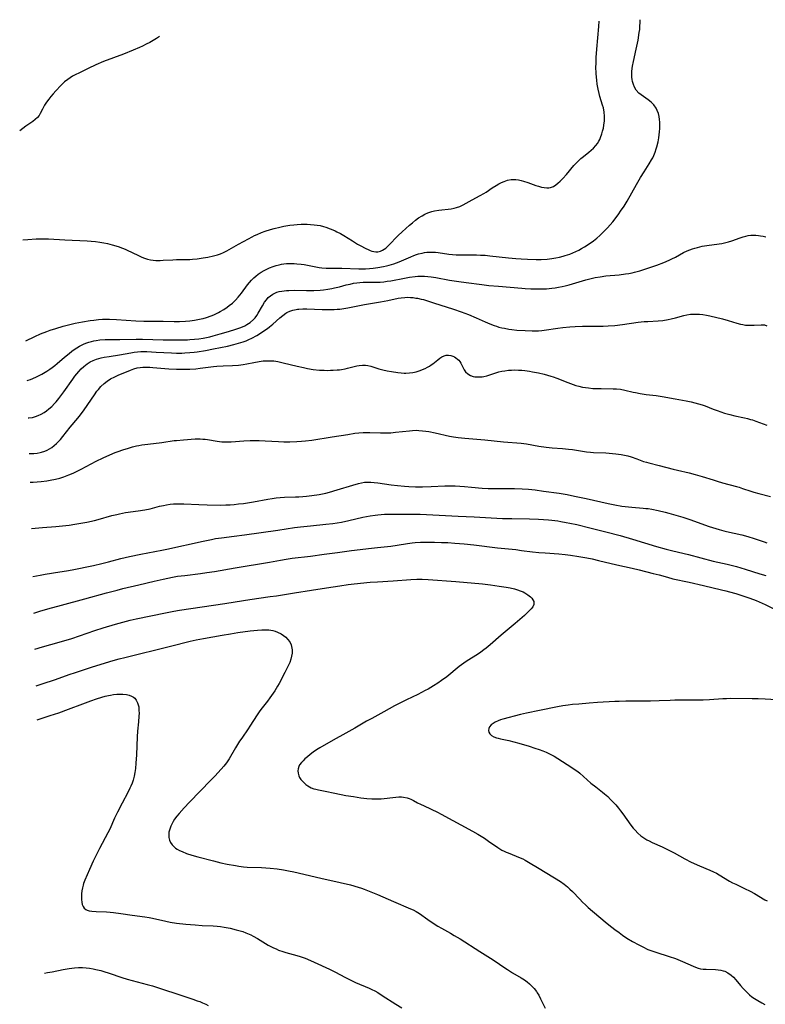
# Model space of a CAD drawing. Units: inches. Extents: x 2059903 to 2065330, y 216905 to 222132.
# Drawn here: x 2059903 to 2060070, y 221867 to 222088 of the extents above; entities that cross this region are included whole.
import ezdxf

# ---------------------------------------------------------------- set-up
doc = ezdxf.new("R2010")
doc.units = ezdxf.units.IN
doc.header["$MEASUREMENT"] = 0
doc.layers.add('c_24_T13S_R18E', color=188, linetype='Continuous')

msp = doc.modelspace()

# ---------------------------------------------------------------- linework, layer by layer
at = {"layer": 'c_24_T13S_R18E'}
for points, elevation in [([(2059904.06, 222038.45), (2059905.14, 222038.54), (2059907.06, 222038.66), (2059908.41, 222038.7), (2059909.79, 222038.66), (2059913.43, 222038.46), (2059918.4, 222038.22), (2059919.36, 222038.16), (2059920.3, 222038.07), (2059921.29, 222037.94), (2059922.13, 222037.79), (2059922.97, 222037.62), (2059924.02, 222037.36), (2059925.34, 222036.96), (2059926.31, 222036.63), (2059926.93, 222036.38), (2059927.55, 222036.11), (2059928.38, 222035.72), (2059930.05, 222034.89), (2059930.66, 222034.62), (2059931.27, 222034.37), (2059931.91, 222034.16), (2059932.57, 222034.01), (2059933.18, 222033.92), (2059933.8, 222033.87), (2059934.77, 222033.86), (2059935.42, 222033.89), (2059937.63, 222034.03), (2059938.42, 222034.07), (2059940.9, 222034.08), (2059941.42, 222034.1), (2059941.97, 222034.14), (2059943.03, 222034.25), (2059944.38, 222034.45), (2059945.45, 222034.63), (2059946.71, 222034.89), (2059947.6, 222035.13), (2059948.27, 222035.36), (2059948.92, 222035.63), (2059949.68, 222035.99), (2059950.23, 222036.29), (2059952.28, 222037.48), (2059954.5, 222038.7), (2059955.34, 222039.15), (2059955.9, 222039.42), (2059956.47, 222039.68), (2059957.42, 222040.08), (2059958.22, 222040.39), (2059959.47, 222040.8), (2059960.3, 222041.03), (2059961.52, 222041.33), (2059962.44, 222041.52), (2059963.78, 222041.74), (2059964.69, 222041.84), (2059965.43, 222041.91), (2059966.29, 222041.95), (2059967.64, 222041.95), (2059968.4, 222041.92), (2059969.23, 222041.85), (2059969.89, 222041.77), (2059970.55, 222041.65), (2059971.3, 222041.48), (2059971.84, 222041.32), (2059972.83, 222040.96), (2059973.38, 222040.73), (2059973.93, 222040.48), (2059974.32, 222040.28), (2059975.08, 222039.87), (2059975.82, 222039.43), (2059977.77, 222038.22), (2059978.9, 222037.54), (2059979.47, 222037.22), (2059980.78, 222036.52), (2059981.28, 222036.28), (2059981.71, 222036.09), (2059982.15, 222035.94), (2059982.59, 222035.84), (2059983.03, 222035.79), (2059983.45, 222035.81), (2059984.06, 222035.94), (2059984.51, 222036.13), (2059984.88, 222036.36), (2059985.24, 222036.63), (2059985.87, 222037.2), (2059988.03, 222039.44), (2059988.9, 222040.27), (2059990.55, 222041.76), (2059991.18, 222042.31), (2059991.86, 222042.85), (2059992.57, 222043.36), (2059993.36, 222043.85), (2059994, 222044.2), (2059994.66, 222044.5), (2059995.11, 222044.68), (2059995.57, 222044.82), (2059996.16, 222044.97), (2059997.14, 222045.14), (2059999.88, 222045.41), (2060000.55, 222045.53), (2060001.05, 222045.67), (2060001.81, 222045.96), (2060002.56, 222046.32), (2060004.57, 222047.42), (2060006.38, 222048.38), (2060007.19, 222048.85), (2060007.69, 222049.16), (2060009.01, 222050.07), (2060009.9, 222050.64), (2060010.55, 222051.01), (2060011.12, 222051.3), (2060011.7, 222051.55), (2060012.48, 222051.8), (2060013.28, 222051.96), (2060013.7, 222051.99), (2060014.31, 222051.97), (2060014.92, 222051.9), (2060015.54, 222051.76), (2060016.01, 222051.63), (2060017.01, 222051.31), (2060018.78, 222050.66), (2060019.39, 222050.46), (2060020.1, 222050.26), (2060020.69, 222050.15), (2060021.27, 222050.11), (2060021.68, 222050.13), (2060022.09, 222050.2), (2060022.73, 222050.44), (2060023.26, 222050.77), (2060023.74, 222051.15), (2060024.21, 222051.58), (2060024.81, 222052.19), (2060025.65, 222053.12), (2060027.33, 222055.12), (2060027.8, 222055.64), (2060028.32, 222056.16), (2060028.89, 222056.68), (2060029.45, 222057.13), (2060030.69, 222058.07), (2060031.21, 222058.51), (2060031.69, 222058.96), (2060032.22, 222059.55), (2060032.57, 222060.03), (2060032.88, 222060.53), (2060033.09, 222060.95), (2060033.29, 222061.38), (2060033.6, 222062.22), (2060033.75, 222062.75), (2060033.91, 222063.43), (2060034.04, 222064.11), (2060034.15, 222065.1), (2060034.16, 222066.11), (2060034.08, 222067.01), (2060033.91, 222067.99), (2060033.74, 222068.62), (2060033.15, 222070.56), (2060032.97, 222071.24), (2060032.75, 222072.18), (2060032.54, 222073.31), (2060032.43, 222074.17), (2060032.36, 222074.88), (2060032.3, 222075.68), (2060032.26, 222077.15), (2060032.27, 222077.85), (2060032.33, 222079.29), (2060032.45, 222081.16), (2060032.89, 222086.17), (2060032.97, 222087.4)], 876), ([(2059904.73, 222015.9), (2059906.76, 222016.88), (2059907.98, 222017.42), (2059909.41, 222017.98), (2059910.18, 222018.26), (2059911.41, 222018.67), (2059913.05, 222019.16), (2059914.89, 222019.63), (2059915.72, 222019.81), (2059917.39, 222020.14), (2059919.11, 222020.42), (2059919.93, 222020.53), (2059920.98, 222020.63), (2059921.83, 222020.69), (2059922.68, 222020.72), (2059923.41, 222020.73), (2059925.03, 222020.68), (2059929.32, 222020.39), (2059931.15, 222020.3), (2059932.51, 222020.28), (2059935.43, 222020.3), (2059937.91, 222020.24), (2059939.08, 222020.24), (2059940.45, 222020.3), (2059941.44, 222020.39), (2059942.41, 222020.51), (2059943.18, 222020.63), (2059943.94, 222020.79), (2059944.37, 222020.89), (2059945.14, 222021.11), (2059946.17, 222021.47), (2059946.76, 222021.71), (2059947.78, 222022.19), (2059948.21, 222022.42), (2059949.02, 222022.89), (2059949.79, 222023.41), (2059950.23, 222023.75), (2059950.93, 222024.33), (2059951.59, 222024.96), (2059952.25, 222025.66), (2059952.95, 222026.52), (2059954.3, 222028.37), (2059954.72, 222028.9), (2059955.19, 222029.43), (2059955.69, 222029.94), (2059956.17, 222030.37), (2059956.68, 222030.76), (2059957.36, 222031.22), (2059958.06, 222031.64), (2059958.79, 222032.01), (2059959.25, 222032.22), (2059960.03, 222032.52), (2059960.72, 222032.74), (2059961.42, 222032.91), (2059961.92, 222033.01), (2059962.42, 222033.09), (2059963.03, 222033.15), (2059963.63, 222033.18), (2059964.13, 222033.18), (2059964.74, 222033.17), (2059965.34, 222033.13), (2059966.32, 222033.02), (2059967, 222032.92), (2059970.31, 222032.32), (2059970.96, 222032.23), (2059971.87, 222032.16), (2059972.78, 222032.13), (2059975.42, 222032.11), (2059979.23, 222032.01), (2059980.73, 222032.02), (2059981.58, 222032.06), (2059982.43, 222032.13), (2059983.49, 222032.26), (2059984.71, 222032.48), (2059985.36, 222032.62), (2059986.02, 222032.79), (2059987.01, 222033.1), (2059988.2, 222033.53), (2059990.85, 222034.67), (2059991.52, 222034.95), (2059992.12, 222035.17), (2059992.56, 222035.31), (2059993.34, 222035.52), (2059993.86, 222035.62), (2059994.39, 222035.69), (2059994.89, 222035.73), (2059995.39, 222035.75), (2059995.86, 222035.74), (2059996.33, 222035.7), (2059996.99, 222035.63), (2059999.34, 222035.28), (2060000.15, 222035.19), (2060000.96, 222035.13), (2060001.9, 222035.09), (2060004.64, 222035.13), (2060005.53, 222035.12), (2060006.43, 222035.08), (2060007.46, 222035.02), (2060008.54, 222034.92), (2060012.68, 222034.44), (2060014.34, 222034.29), (2060015.53, 222034.21), (2060016.95, 222034.13), (2060018.91, 222034.08), (2060019.97, 222034.1), (2060021.33, 222034.17), (2060022.41, 222034.28), (2060023.29, 222034.42), (2060024.1, 222034.59), (2060024.91, 222034.8), (2060025.38, 222034.94), (2060026.38, 222035.29), (2060027.06, 222035.56), (2060027.73, 222035.87), (2060028.39, 222036.19), (2060029.03, 222036.53), (2060029.66, 222036.9), (2060030.71, 222037.56), (2060031.69, 222038.27), (2060032.41, 222038.85), (2060033.1, 222039.45), (2060033.75, 222040.06), (2060034.38, 222040.69), (2060034.84, 222041.17), (2060035.44, 222041.84), (2060036.02, 222042.52), (2060036.54, 222043.17), (2060037.37, 222044.28), (2060037.77, 222044.85), (2060038.53, 222046.01), (2060039.23, 222047.16), (2060041.32, 222050.84), (2060042.22, 222052.4), (2060043.03, 222053.7), (2060044.17, 222055.47), (2060044.71, 222056.37), (2060044.96, 222056.85), (2060045.19, 222057.33), (2060045.49, 222058.06), (2060045.75, 222058.81), (2060045.9, 222059.31), (2060046.17, 222060.42), (2060046.32, 222061.3), (2060046.47, 222062.63), (2060046.52, 222063.37), (2060046.54, 222064.11), (2060046.52, 222064.83), (2060046.48, 222065.37), (2060046.38, 222066.09), (2060046.21, 222066.77), (2060045.98, 222067.42), (2060045.7, 222067.96), (2060045.16, 222068.69), (2060044.6, 222069.25), (2060043.91, 222069.8), (2060042.37, 222070.91), (2060041.87, 222071.31), (2060041.28, 222071.95), (2060040.87, 222072.61), (2060040.62, 222073.23), (2060040.44, 222073.88), (2060040.36, 222074.33), (2060040.3, 222074.84), (2060040.28, 222075.48), (2060040.3, 222076.14), (2060040.36, 222076.8), (2060040.42, 222077.32), (2060040.62, 222078.4), (2060041.24, 222081.1), (2060041.66, 222083.13), (2060041.95, 222084.85), (2060042.03, 222085.51), (2060042.09, 222086.17), (2060042.14, 222087.19), (2060042.13, 222087.72)], 878), ([(2059934.63, 222083.96), (2059933.95, 222083.53), (2059932.42, 222082.64), (2059931.64, 222082.22), (2059930.85, 222081.82), (2059930.11, 222081.47), (2059928.7, 222080.87), (2059926.57, 222080.03), (2059922.12, 222078.36), (2059920.41, 222077.65), (2059918.66, 222076.83), (2059916.69, 222075.86), (2059915.75, 222075.37), (2059915.18, 222075.05), (2059914.62, 222074.71), (2059914.1, 222074.35), (2059913.4, 222073.79), (2059912.95, 222073.39), (2059912.52, 222072.97), (2059911.41, 222071.79), (2059910.8, 222071.11), (2059910.31, 222070.51), (2059909.84, 222069.92), (2059909.36, 222069.26), (2059908.92, 222068.59), (2059908.44, 222067.74), (2059907.94, 222066.77), (2059907.67, 222066.31), (2059907.34, 222065.87), (2059906.84, 222065.38), (2059906.27, 222064.94), (2059904.73, 222063.87), (2059903.36, 222062.89), (2059903.34, 222062.87)], 876)]:
    msp.add_lwpolyline(points, dxfattribs=dict(at, elevation=elevation))
for points in [[(2059904.99, 222007.02, 880), (2059905.27, 222007.09, 880), (2059905.76, 222007.25, 880), (2059906.25, 222007.43, 880), (2059907.14, 222007.81, 880), (2059908.33, 222008.43, 880), (2059909.45, 222009.1, 880), (2059910.05, 222009.51, 880), (2059910.64, 222009.93, 880), (2059911.2, 222010.36, 880), (2059911.75, 222010.81, 880), (2059913.35, 222012.19, 880), (2059914.42, 222013.08, 880), (2059915, 222013.53, 880), (2059915.56, 222013.94, 880), (2059916.13, 222014.33, 880), (2059916.72, 222014.68, 880), (2059917.58, 222015.11, 880), (2059918.17, 222015.36, 880), (2059918.78, 222015.57, 880), (2059919.38, 222015.75, 880), (2059919.92, 222015.87, 880), (2059920.46, 222015.97, 880), (2059921.28, 222016.08, 880), (2059922.44, 222016.15, 880), (2059923.39, 222016.17, 880), (2059925.78, 222016.19, 880), (2059929.41, 222016.27, 880), (2059930.85, 222016.25, 880), (2059935.42, 222016.13, 880), (2059939.48, 222016.09, 880), (2059940.86, 222016.12, 880), (2059941.43, 222016.15, 880), (2059942.46, 222016.23, 880), (2059943.45, 222016.34, 880), (2059944.41, 222016.49, 880), (2059945.1, 222016.62, 880), (2059945.86, 222016.79, 880), (2059946.61, 222016.98, 880), (2059948.18, 222017.42, 880), (2059950.03, 222017.99, 880), (2059951.73, 222018.49, 880), (2059952.61, 222018.78, 880), (2059953.17, 222019.01, 880), (2059953.67, 222019.24, 880), (2059954.15, 222019.51, 880), (2059954.88, 222019.99, 880), (2059955.63, 222020.62, 880), (2059955.99, 222021.02, 880), (2059956.36, 222021.52, 880), (2059956.7, 222022.05, 880), (2059957.66, 222023.73, 880), (2059958.13, 222024.5, 880), (2059958.52, 222025.05, 880), (2059958.95, 222025.55, 880), (2059959.42, 222025.97, 880), (2059959.95, 222026.34, 880), (2059960.38, 222026.56, 880), (2059960.84, 222026.74, 880), (2059961.42, 222026.9, 880), (2059961.95, 222027.01, 880), (2059962.49, 222027.09, 880), (2059963.03, 222027.14, 880), (2059963.58, 222027.17, 880), (2059964.88, 222027.18, 880), (2059967.52, 222027.15, 880), (2059969.12, 222027.16, 880), (2059970.56, 222027.23, 880), (2059971.33, 222027.3, 880), (2059972.27, 222027.42, 880), (2059973.18, 222027.58, 880), (2059973.74, 222027.7, 880), (2059974.88, 222027.97, 880), (2059976.35, 222028.37, 880), (2059977.24, 222028.59, 880), (2059978.03, 222028.75, 880), (2059978.74, 222028.86, 880), (2059979.45, 222028.93, 880), (2059980.16, 222028.98, 880), (2059980.59, 222028.99, 880), (2059982.84, 222028.97, 880), (2059983.43, 222028.99, 880), (2059984.01, 222029.02, 880), (2059984.78, 222029.09, 880), (2059985.54, 222029.19, 880), (2059986.39, 222029.33, 880), (2059989.43, 222029.92, 880), (2059990.51, 222030.1, 880), (2059991.84, 222030.27, 880), (2059992.43, 222030.31, 880), (2059993.16, 222030.34, 880), (2059993.91, 222030.34, 880), (2059994.64, 222030.3, 880), (2059995.36, 222030.22, 880), (2059996.43, 222030.06, 880), (2059999.5, 222029.46, 880), (2060001.56, 222029.14, 880), (2060003.22, 222028.91, 880), (2060006.72, 222028.48, 880), (2060008.32, 222028.29, 880), (2060010.42, 222028.08, 880), (2060015.7, 222027.63, 880), (2060016.42, 222027.58, 880), (2060017.69, 222027.51, 880), (2060018.76, 222027.49, 880), (2060020.04, 222027.5, 880), (2060021.16, 222027.54, 880), (2060022.38, 222027.65, 880), (2060023.11, 222027.75, 880), (2060023.84, 222027.87, 880), (2060024.66, 222028.03, 880), (2060025.37, 222028.19, 880), (2060026.27, 222028.42, 880), (2060026.99, 222028.62, 880), (2060029.96, 222029.5, 880), (2060031.49, 222029.89, 880), (2060032.11, 222030.03, 880), (2060033.18, 222030.22, 880), (2060034.45, 222030.4, 880), (2060037.41, 222030.66, 880), (2060038.84, 222030.83, 880), (2060039.63, 222030.95, 880), (2060040.34, 222031.09, 880), (2060040.86, 222031.21, 880), (2060042.03, 222031.53, 880), (2060044.55, 222032.33, 880), (2060045.86, 222032.78, 880), (2060047.44, 222033.39, 880), (2060048.64, 222033.9, 880), (2060049.23, 222034.19, 880), (2060050.05, 222034.61, 880), (2060051.85, 222035.61, 880), (2060052.68, 222036.02, 880), (2060053.25, 222036.26, 880), (2060053.83, 222036.48, 880), (2060054.36, 222036.64, 880), (2060054.93, 222036.79, 880), (2060055.98, 222037.02, 880), (2060057.04, 222037.2, 880), (2060059.8, 222037.58, 880), (2060060.38, 222037.68, 880), (2060061.28, 222037.86, 880), (2060061.93, 222038.03, 880), (2060062.67, 222038.26, 880), (2060064.53, 222038.94, 880), (2060065.16, 222039.16, 880), (2060065.8, 222039.33, 880), (2060066.29, 222039.42, 880), (2060066.87, 222039.5, 880), (2060067.45, 222039.54, 880), (2060068.01, 222039.52, 880), (2060068.58, 222039.47, 880), (2060069.07, 222039.4, 880), (2060069.65, 222039.27, 880), (2060070.23, 222039.11, 880)], [(2059905.24, 221998.62, 882), (2059905.41, 221998.63, 882), (2059906.18, 221998.74, 882), (2059906.85, 221998.92, 882), (2059907.51, 221999.16, 882), (2059908.16, 221999.46, 882), (2059908.79, 221999.83, 882), (2059909.34, 222000.21, 882), (2059909.87, 222000.63, 882), (2059910.53, 222001.21, 882), (2059911.15, 222001.84, 882), (2059911.49, 222002.23, 882), (2059912.1, 222002.98, 882), (2059913.2, 222004.45, 882), (2059915.21, 222007.34, 882), (2059915.7, 222008.01, 882), (2059916.11, 222008.53, 882), (2059916.54, 222009.03, 882), (2059917.1, 222009.63, 882), (2059917.69, 222010.17, 882), (2059918.03, 222010.44, 882), (2059918.47, 222010.77, 882), (2059919.11, 222011.16, 882), (2059919.78, 222011.5, 882), (2059920.56, 222011.81, 882), (2059921.07, 222011.96, 882), (2059921.58, 222012.09, 882), (2059922.27, 222012.23, 882), (2059923.36, 222012.4, 882), (2059925.69, 222012.74, 882), (2059928.23, 222013.23, 882), (2059928.96, 222013.35, 882), (2059929.72, 222013.44, 882), (2059930.41, 222013.47, 882), (2059931.11, 222013.48, 882), (2059931.82, 222013.47, 882), (2059933.87, 222013.38, 882), (2059937.27, 222013.16, 882), (2059938.41, 222013.13, 882), (2059939.59, 222013.14, 882), (2059940.27, 222013.17, 882), (2059941.41, 222013.25, 882), (2059942.34, 222013.34, 882), (2059943.06, 222013.43, 882), (2059944.88, 222013.72, 882), (2059946.67, 222014.06, 882), (2059949.82, 222014.72, 882), (2059951.25, 222015.05, 882), (2059952.3, 222015.33, 882), (2059953.31, 222015.64, 882), (2059953.97, 222015.89, 882), (2059954.61, 222016.16, 882), (2059955.27, 222016.48, 882), (2059956.38, 222017.09, 882), (2059957.21, 222017.59, 882), (2059957.76, 222017.95, 882), (2059958.77, 222018.65, 882), (2059959.21, 222018.99, 882), (2059959.97, 222019.6, 882), (2059961.53, 222021.02, 882), (2059962.18, 222021.56, 882), (2059962.86, 222022.04, 882), (2059963.13, 222022.2, 882), (2059963.74, 222022.49, 882), (2059964.47, 222022.74, 882), (2059965.22, 222022.92, 882), (2059965.52, 222022.96, 882), (2059965.81, 222023, 882), (2059966.68, 222023.05, 882), (2059967.57, 222023.05, 882), (2059970.99, 222022.91, 882), (2059972.77, 222022.87, 882), (2059973.72, 222022.89, 882), (2059974.35, 222022.93, 882), (2059974.94, 222022.99, 882), (2059975.83, 222023.11, 882), (2059976.72, 222023.26, 882), (2059980.44, 222023.99, 882), (2059984.07, 222024.61, 882), (2059985.66, 222024.91, 882), (2059988.01, 222025.39, 882), (2059988.66, 222025.51, 882), (2059989.53, 222025.61, 882), (2059990.09, 222025.63, 882), (2059990.73, 222025.61, 882), (2059991.36, 222025.55, 882), (2059991.99, 222025.46, 882), (2059992.36, 222025.4, 882), (2059993.17, 222025.21, 882), (2059993.66, 222025.09, 882), (2059994.78, 222024.76, 882), (2059995.94, 222024.41, 882), (2060000.35, 222022.96, 882), (2060002.12, 222022.35, 882), (2060003.77, 222021.74, 882), (2060005.43, 222021.06, 882), (2060007.45, 222020.15, 882), (2060008.54, 222019.68, 882), (2060009.45, 222019.33, 882), (2060010, 222019.14, 882), (2060010.55, 222018.97, 882), (2060011.17, 222018.81, 882), (2060011.79, 222018.68, 882), (2060012.79, 222018.51, 882), (2060013.43, 222018.43, 882), (2060014.58, 222018.3, 882), (2060016.39, 222018.16, 882), (2060018.01, 222018.1, 882), (2060018.72, 222018.1, 882), (2060019.37, 222018.13, 882), (2060020.15, 222018.2, 882), (2060020.69, 222018.27, 882), (2060023.71, 222018.72, 882), (2060024.82, 222018.87, 882), (2060026.38, 222019.03, 882), (2060027.6, 222019.11, 882), (2060029.27, 222019.15, 882), (2060032.52, 222019.13, 882), (2060033.85, 222019.15, 882), (2060034.96, 222019.2, 882), (2060036.47, 222019.31, 882), (2060038.22, 222019.5, 882), (2060041.72, 222020.02, 882), (2060043.02, 222020.18, 882), (2060043.84, 222020.24, 882), (2060046.19, 222020.36, 882), (2060047.2, 222020.46, 882), (2060048.4, 222020.67, 882), (2060049.04, 222020.8, 882), (2060050.02, 222021.05, 882), (2060051.89, 222021.56, 882), (2060052.6, 222021.72, 882), (2060053.37, 222021.83, 882), (2060054, 222021.87, 882), (2060054.64, 222021.88, 882), (2060055.41, 222021.83, 882), (2060056.19, 222021.74, 882), (2060056.97, 222021.6, 882), (2060057.72, 222021.44, 882), (2060060.58, 222020.78, 882), (2060061.81, 222020.44, 882), (2060063.78, 222019.82, 882), (2060064.56, 222019.61, 882), (2060065.14, 222019.5, 882), (2060065.71, 222019.42, 882), (2060066.66, 222019.35, 882), (2060067.18, 222019.35, 882), (2060067.66, 222019.36, 882), (2060069.21, 222019.49, 882), (2060069.6, 222019.49, 882), (2060069.98, 222019.44, 882), (2060070.44, 222019.27, 882)], [(2059905.47, 221990.69, 884), (2059905.82, 221990.68, 884), (2059906.53, 221990.7, 884), (2059907.23, 221990.77, 884), (2059907.91, 221990.9, 884), (2059908.25, 221990.98, 884), (2059908.97, 221991.22, 884), (2059909.49, 221991.44, 884), (2059909.98, 221991.69, 884), (2059910.54, 221992.04, 884), (2059911.07, 221992.44, 884), (2059911.59, 221992.9, 884), (2059911.93, 221993.25, 884), (2059912.47, 221993.84, 884), (2059912.99, 221994.46, 884), (2059914.67, 221996.58, 884), (2059916.34, 221998.57, 884), (2059916.95, 221999.33, 884), (2059917.78, 222000.46, 884), (2059920.07, 222003.83, 884), (2059920.63, 222004.59, 884), (2059920.94, 222004.97, 884), (2059921.52, 222005.63, 884), (2059922.22, 222006.3, 884), (2059922.92, 222006.88, 884), (2059923.67, 222007.37, 884), (2059924.61, 222007.86, 884), (2059925.37, 222008.19, 884), (2059928.14, 222009.32, 884), (2059928.88, 222009.6, 884), (2059929.65, 222009.82, 884), (2059930.26, 222009.92, 884), (2059930.9, 222009.97, 884), (2059931.56, 222009.99, 884), (2059932.47, 222009.96, 884), (2059933.12, 222009.92, 884), (2059936.69, 222009.63, 884), (2059938.39, 222009.53, 884), (2059939.57, 222009.51, 884), (2059940.31, 222009.51, 884), (2059941.38, 222009.55, 884), (2059942.72, 222009.65, 884), (2059943.68, 222009.76, 884), (2059946.68, 222010.14, 884), (2059947.44, 222010.22, 884), (2059948.84, 222010.29, 884), (2059950.92, 222010.36, 884), (2059952.31, 222010.46, 884), (2059953.33, 222010.58, 884), (2059954.14, 222010.72, 884), (2059955.75, 222011.06, 884), (2059956.89, 222011.26, 884), (2059957.82, 222011.38, 884), (2059958.75, 222011.43, 884), (2059959.4, 222011.43, 884), (2059960.16, 222011.37, 884), (2059961.07, 222011.24, 884), (2059962.29, 222010.97, 884), (2059965.45, 222010.19, 884), (2059966.81, 222009.89, 884), (2059967.75, 222009.7, 884), (2059969, 222009.5, 884), (2059970.41, 222009.35, 884), (2059971.42, 222009.29, 884), (2059972.27, 222009.27, 884), (2059972.86, 222009.28, 884), (2059973.45, 222009.3, 884), (2059974.36, 222009.36, 884), (2059974.86, 222009.42, 884), (2059975.36, 222009.49, 884), (2059976.14, 222009.62, 884), (2059976.67, 222009.73, 884), (2059978.75, 222010.27, 884), (2059979.29, 222010.38, 884), (2059980.02, 222010.46, 884), (2059980.37, 222010.46, 884), (2059980.72, 222010.43, 884), (2059981.23, 222010.35, 884), (2059981.86, 222010.18, 884), (2059983.68, 222009.62, 884), (2059984.56, 222009.39, 884), (2059985.56, 222009.18, 884), (2059986.48, 222009.01, 884), (2059987.9, 222008.79, 884), (2059988.64, 222008.72, 884), (2059989.37, 222008.68, 884), (2059989.74, 222008.68, 884), (2059990.51, 222008.72, 884), (2059991.27, 222008.82, 884), (2059992.01, 222008.97, 884), (2059992.9, 222009.24, 884), (2059993.47, 222009.46, 884), (2059994.03, 222009.7, 884), (2059994.54, 222009.96, 884), (2059995.03, 222010.24, 884), (2059995.42, 222010.49, 884), (2059995.79, 222010.76, 884), (2059996.87, 222011.63, 884), (2059997.35, 222012, 884), (2059997.8, 222012.28, 884), (2059998.26, 222012.5, 884), (2059998.78, 222012.64, 884), (2059999.3, 222012.66, 884), (2059999.77, 222012.59, 884), (2060000.22, 222012.44, 884), (2060000.59, 222012.27, 884), (2060000.94, 222012.05, 884), (2060001.25, 222011.81, 884), (2060001.54, 222011.54, 884), (2060001.81, 222011.23, 884), (2060002.04, 222010.89, 884), (2060002.28, 222010.45, 884), (2060002.8, 222009.36, 884), (2060003.1, 222008.91, 884), (2060003.59, 222008.46, 884), (2060004.2, 222008.12, 884), (2060004.76, 222007.93, 884), (2060005.15, 222007.85, 884), (2060005.55, 222007.8, 884), (2060006.33, 222007.79, 884), (2060006.76, 222007.83, 884), (2060007.19, 222007.9, 884), (2060007.83, 222008.06, 884), (2060009.66, 222008.67, 884), (2060010.54, 222008.93, 884), (2060011.2, 222009.08, 884), (2060011.88, 222009.2, 884), (2060012.69, 222009.3, 884), (2060013.39, 222009.35, 884), (2060014.09, 222009.37, 884), (2060014.94, 222009.35, 884), (2060015.64, 222009.31, 884), (2060016.33, 222009.24, 884), (2060017.36, 222009.1, 884), (2060018.04, 222008.98, 884), (2060019.37, 222008.71, 884), (2060020.64, 222008.43, 884), (2060021.4, 222008.23, 884), (2060022.15, 222008.01, 884), (2060022.67, 222007.83, 884), (2060023.53, 222007.51, 884), (2060025.93, 222006.55, 884), (2060027.12, 222006.11, 884), (2060027.78, 222005.9, 884), (2060028.45, 222005.71, 884), (2060029.21, 222005.55, 884), (2060029.91, 222005.43, 884), (2060030.61, 222005.34, 884), (2060031.56, 222005.25, 884), (2060032.47, 222005.21, 884), (2060033.38, 222005.19, 884), (2060036.09, 222005.17, 884), (2060036.85, 222005.13, 884), (2060037.73, 222005.04, 884), (2060038.74, 222004.85, 884), (2060040.54, 222004.43, 884), (2060041.13, 222004.3, 884), (2060042.15, 222004.11, 884), (2060043.45, 222003.91, 884), (2060045.69, 222003.65, 884), (2060047.04, 222003.45, 884), (2060049.96, 222002.9, 884), (2060052.4, 222002.47, 884), (2060053.58, 222002.23, 884), (2060054.4, 222002.03, 884), (2060055.22, 222001.81, 884), (2060056, 222001.55, 884), (2060056.67, 222001.31, 884), (2060058.5, 222000.59, 884), (2060059.33, 222000.28, 884), (2060060.18, 221999.99, 884), (2060061.04, 221999.73, 884), (2060062.18, 221999.41, 884), (2060063.35, 221999.12, 884), (2060065.49, 221998.63, 884), (2060066.18, 221998.47, 884), (2060066.85, 221998.28, 884), (2060067.24, 221998.17, 884), (2060068.05, 221997.89, 884), (2060070.5, 221996.99, 884)], [(2059905.66, 221984.26, 886), (2059906.33, 221984.28, 886), (2059907.24, 221984.33, 886), (2059908.15, 221984.41, 886), (2059909.42, 221984.58, 886), (2059910.13, 221984.69, 886), (2059911.35, 221984.95, 886), (2059912.29, 221985.19, 886), (2059913.19, 221985.47, 886), (2059914.33, 221985.88, 886), (2059915.34, 221986.31, 886), (2059916.22, 221986.72, 886), (2059917.08, 221987.16, 886), (2059920.45, 221988.95, 886), (2059921.98, 221989.72, 886), (2059923.48, 221990.41, 886), (2059924.7, 221990.9, 886), (2059925.36, 221991.15, 886), (2059926.42, 221991.51, 886), (2059927.65, 221991.89, 886), (2059928.61, 221992.16, 886), (2059929.47, 221992.36, 886), (2059929.97, 221992.46, 886), (2059930.65, 221992.58, 886), (2059932, 221992.77, 886), (2059935.17, 221993.17, 886), (2059937.88, 221993.55, 886), (2059938.42, 221993.61, 886), (2059939.97, 221993.75, 886), (2059942.59, 221993.92, 886), (2059943.17, 221993.95, 886), (2059943.75, 221993.94, 886), (2059944.34, 221993.91, 886), (2059944.83, 221993.86, 886), (2059945.32, 221993.79, 886), (2059947.53, 221993.41, 886), (2059948.54, 221993.3, 886), (2059949.31, 221993.26, 886), (2059950.08, 221993.26, 886), (2059950.67, 221993.28, 886), (2059953.45, 221993.51, 886), (2059954.91, 221993.57, 886), (2059955.79, 221993.58, 886), (2059956.92, 221993.56, 886), (2059958.29, 221993.51, 886), (2059961.22, 221993.34, 886), (2059962.42, 221993.29, 886), (2059963.79, 221993.29, 886), (2059965.31, 221993.34, 886), (2059966.4, 221993.41, 886), (2059967.27, 221993.48, 886), (2059968.7, 221993.65, 886), (2059973.23, 221994.38, 886), (2059976.75, 221994.96, 886), (2059978.3, 221995.19, 886), (2059979.22, 221995.3, 886), (2059980.14, 221995.38, 886), (2059980.74, 221995.39, 886), (2059981.65, 221995.38, 886), (2059984.03, 221995.28, 886), (2059985.21, 221995.28, 886), (2059985.8, 221995.29, 886), (2059986.39, 221995.33, 886), (2059987.42, 221995.42, 886), (2059990.51, 221995.78, 886), (2059991.19, 221995.83, 886), (2059992.18, 221995.86, 886), (2059992.6, 221995.85, 886), (2059993.48, 221995.78, 886), (2059994.19, 221995.68, 886), (2059994.9, 221995.56, 886), (2059996.27, 221995.28, 886), (2059999.51, 221994.55, 886), (2060000.41, 221994.39, 886), (2060001.45, 221994.23, 886), (2060002.92, 221994.07, 886), (2060007.41, 221993.71, 886), (2060011.6, 221993.32, 886), (2060015.5, 221992.99, 886), (2060016.75, 221992.84, 886), (2060019.46, 221992.35, 886), (2060021.14, 221992.1, 886), (2060022.43, 221991.96, 886), (2060024.77, 221991.8, 886), (2060026.09, 221991.67, 886), (2060026.97, 221991.56, 886), (2060030.17, 221991.06, 886), (2060031.05, 221990.96, 886), (2060031.7, 221990.91, 886), (2060034.44, 221990.82, 886), (2060035.17, 221990.78, 886), (2060035.95, 221990.71, 886), (2060036.72, 221990.62, 886), (2060037.86, 221990.45, 886), (2060038.63, 221990.3, 886), (2060039.39, 221990.13, 886), (2060040.14, 221989.92, 886), (2060041.38, 221989.49, 886), (2060042.91, 221988.92, 886), (2060043.57, 221988.7, 886), (2060044.05, 221988.57, 886), (2060046.37, 221988, 886), (2060049.5, 221987.15, 886), (2060050.47, 221986.92, 886), (2060053.11, 221986.34, 886), (2060054.43, 221986.01, 886), (2060055.98, 221985.56, 886), (2060058.47, 221984.75, 886), (2060059.39, 221984.47, 886), (2060060.57, 221984.13, 886), (2060063.68, 221983.3, 886), (2060064.29, 221983.12, 886), (2060065.06, 221982.87, 886), (2060066.89, 221982.23, 886), (2060067.56, 221982.01, 886), (2060068.65, 221981.71, 886), (2060071.3, 221981.05, 886)], [(2059905.97, 221973.9, 888), (2059905.99, 221973.9, 888), (2059908.44, 221974.15, 888), (2059911.42, 221974.33, 888), (2059912.94, 221974.46, 888), (2059914.39, 221974.62, 888), (2059915.71, 221974.83, 888), (2059918.38, 221975.33, 888), (2059920.08, 221975.69, 888), (2059920.91, 221975.9, 888), (2059923.97, 221976.78, 888), (2059925.08, 221977.06, 888), (2059925.68, 221977.2, 888), (2059926.99, 221977.44, 888), (2059929.84, 221977.86, 888), (2059931.32, 221978.09, 888), (2059932.52, 221978.33, 888), (2059934.65, 221978.86, 888), (2059935.48, 221979.05, 888), (2059936.17, 221979.18, 888), (2059937.03, 221979.31, 888), (2059937.73, 221979.39, 888), (2059938.43, 221979.43, 888), (2059939.14, 221979.44, 888), (2059940.05, 221979.41, 888), (2059943.42, 221979.23, 888), (2059945.31, 221979.16, 888), (2059948.3, 221979.15, 888), (2059949.48, 221979.17, 888), (2059950.4, 221979.21, 888), (2059951.34, 221979.28, 888), (2059952.28, 221979.38, 888), (2059953.39, 221979.52, 888), (2059955.68, 221979.89, 888), (2059958.86, 221980.47, 888), (2059959.79, 221980.62, 888), (2059960.69, 221980.75, 888), (2059961.59, 221980.85, 888), (2059962.55, 221980.91, 888), (2059965.02, 221980.97, 888), (2059965.81, 221981, 888), (2059966.67, 221981.06, 888), (2059967.53, 221981.14, 888), (2059968.71, 221981.27, 888), (2059970.31, 221981.52, 888), (2059971.1, 221981.67, 888), (2059971.84, 221981.83, 888), (2059972.64, 221982.03, 888), (2059974.39, 221982.53, 888), (2059977.84, 221983.61, 888), (2059979.12, 221983.98, 888), (2059979.81, 221984.14, 888), (2059980.49, 221984.24, 888), (2059981.18, 221984.27, 888), (2059981.91, 221984.25, 888), (2059982.67, 221984.18, 888), (2059983.44, 221984.09, 888), (2059986.44, 221983.66, 888), (2059987.84, 221983.49, 888), (2059989.41, 221983.34, 888), (2059990.4, 221983.28, 888), (2059991.87, 221983.24, 888), (2059993.44, 221983.23, 888), (2059995.39, 221983.29, 888), (2059998.41, 221983.42, 888), (2059999.86, 221983.42, 888), (2060000.75, 221983.41, 888), (2060002.86, 221983.3, 888), (2060004.39, 221983.17, 888), (2060006.76, 221982.95, 888), (2060008.16, 221982.87, 888), (2060009.69, 221982.84, 888), (2060014.05, 221982.82, 888), (2060015.77, 221982.76, 888), (2060017.15, 221982.67, 888), (2060018.66, 221982.51, 888), (2060020.49, 221982.27, 888), (2060024, 221981.77, 888), (2060025.81, 221981.47, 888), (2060027.48, 221981.16, 888), (2060030.07, 221980.62, 888), (2060034.99, 221979.5, 888), (2060036.47, 221979.2, 888), (2060038.07, 221978.93, 888), (2060039.55, 221978.72, 888), (2060040.3, 221978.64, 888), (2060042.79, 221978.47, 888), (2060043.39, 221978.4, 888), (2060043.9, 221978.34, 888), (2060044.72, 221978.2, 888), (2060046.17, 221977.89, 888), (2060047.71, 221977.52, 888), (2060048.56, 221977.29, 888), (2060050.14, 221976.86, 888), (2060051.67, 221976.4, 888), (2060053.22, 221975.9, 888), (2060057.55, 221974.38, 888), (2060059.81, 221973.65, 888), (2060060.87, 221973.35, 888), (2060061.48, 221973.19, 888), (2060064.87, 221972.46, 888), (2060066.21, 221972.12, 888), (2060067.63, 221971.68, 888), (2060069.88, 221970.9, 888), (2060070.51, 221970.69, 888)], [(2059906.28, 221963.16, 890), (2059907.92, 221963.49, 890), (2059909.06, 221963.68, 890), (2059912.36, 221964.18, 890), (2059913.85, 221964.44, 890), (2059915.07, 221964.67, 890), (2059919.83, 221965.64, 890), (2059921.7, 221966.06, 890), (2059923.22, 221966.43, 890), (2059925.97, 221967.16, 890), (2059927.89, 221967.61, 890), (2059930.44, 221968.13, 890), (2059935.17, 221969.04, 890), (2059936.26, 221969.26, 890), (2059944.39, 221971.07, 890), (2059946.23, 221971.45, 890), (2059947.16, 221971.63, 890), (2059948.46, 221971.82, 890), (2059951.34, 221972.15, 890), (2059953.65, 221972.45, 890), (2059961.11, 221973.5, 890), (2059964.85, 221974.09, 890), (2059966.19, 221974.28, 890), (2059968.42, 221974.53, 890), (2059971.85, 221974.84, 890), (2059973.38, 221975.02, 890), (2059974.38, 221975.18, 890), (2059975.31, 221975.35, 890), (2059976.95, 221975.7, 890), (2059980.11, 221976.41, 890), (2059981.74, 221976.72, 890), (2059982.83, 221976.89, 890), (2059983.44, 221976.96, 890), (2059984.18, 221977.03, 890), (2059984.92, 221977.08, 890), (2059986.41, 221977.12, 890), (2059987.45, 221977.13, 890), (2059991.37, 221977.11, 890), (2059992.95, 221977.08, 890), (2060001.41, 221976.68, 890), (2060005.04, 221976.48, 890), (2060011.35, 221976.16, 890), (2060013.42, 221976.1, 890), (2060017.36, 221976.06, 890), (2060019.41, 221975.99, 890), (2060021.63, 221975.84, 890), (2060022.4, 221975.76, 890), (2060023.71, 221975.6, 890), (2060024.39, 221975.49, 890), (2060025.62, 221975.27, 890), (2060026.4, 221975.11, 890), (2060027.96, 221974.76, 890), (2060030.91, 221974.04, 890), (2060034.43, 221973.12, 890), (2060037.64, 221972.3, 890), (2060040.42, 221971.5, 890), (2060045.77, 221969.89, 890), (2060047.93, 221969.28, 890), (2060049.45, 221968.9, 890), (2060052.94, 221968.09, 890), (2060058.47, 221966.6, 890), (2060061.57, 221965.89, 890), (2060063.69, 221965.37, 890), (2060065.65, 221964.81, 890), (2060068.88, 221963.79, 890), (2060070.25, 221963.38, 890)], [(2059906.53, 221954.96, 892), (2059907.88, 221955.41, 892), (2059909.62, 221955.93, 892), (2059912.72, 221956.78, 892), (2059917.95, 221958.16, 892), (2059922.73, 221959.48, 892), (2059925.14, 221960.12, 892), (2059926.43, 221960.44, 892), (2059929.99, 221961.27, 892), (2059933.43, 221962.13, 892), (2059935.42, 221962.59, 892), (2059937.56, 221963.02, 892), (2059938.64, 221963.2, 892), (2059940.27, 221963.42, 892), (2059943.82, 221963.85, 892), (2059945.21, 221964.05, 892), (2059946.9, 221964.31, 892), (2059951.51, 221965.07, 892), (2059959.25, 221966.4, 892), (2059961.67, 221966.84, 892), (2059962.94, 221967.04, 892), (2059964.26, 221967.23, 892), (2059968.39, 221967.73, 892), (2059971.43, 221968.14, 892), (2059974.4, 221968.51, 892), (2059977.56, 221968.95, 892), (2059982.07, 221969.51, 892), (2059983.41, 221969.66, 892), (2059986.37, 221969.96, 892), (2059987.77, 221970.16, 892), (2059990.12, 221970.55, 892), (2059991.12, 221970.68, 892), (2059991.78, 221970.75, 892), (2059993.01, 221970.84, 892), (2059994.17, 221970.86, 892), (2059996.1, 221970.84, 892), (2059997.71, 221970.79, 892), (2059999.14, 221970.73, 892), (2060000.67, 221970.65, 892), (2060002.75, 221970.47, 892), (2060004.91, 221970.23, 892), (2060010.2, 221969.56, 892), (2060014.3, 221969.17, 892), (2060015.62, 221969.01, 892), (2060018.02, 221968.7, 892), (2060019.44, 221968.53, 892), (2060020.9, 221968.42, 892), (2060023.91, 221968.22, 892), (2060025.4, 221968.08, 892), (2060026.56, 221967.93, 892), (2060028.41, 221967.64, 892), (2060030.18, 221967.33, 892), (2060031.39, 221967.09, 892), (2060032.85, 221966.76, 892), (2060036.95, 221965.79, 892), (2060040.38, 221965.04, 892), (2060041.92, 221964.66, 892), (2060045.05, 221963.86, 892), (2060046.37, 221963.5, 892), (2060048.22, 221962.98, 892), (2060049.48, 221962.65, 892), (2060053.1, 221961.88, 892), (2060056.3, 221961.11, 892), (2060060.34, 221960.2, 892), (2060061.33, 221959.96, 892), (2060062.16, 221959.73, 892), (2060063.56, 221959.32, 892), (2060065.11, 221958.83, 892), (2060066.69, 221958.31, 892), (2060068.11, 221957.78, 892), (2060069.42, 221957.22, 892), (2060070.07, 221956.92, 892), (2060072.82, 221955.54, 892)], [(2059906.76, 221946.87, 894), (2059908.43, 221947.4, 894), (2059910.3, 221947.95, 894), (2059913.73, 221948.93, 894), (2059915.01, 221949.32, 894), (2059916.69, 221949.88, 894), (2059920.15, 221951.08, 894), (2059922.02, 221951.67, 894), (2059924.76, 221952.49, 894), (2059926.43, 221952.96, 894), (2059928.08, 221953.37, 894), (2059929.42, 221953.68, 894), (2059935.93, 221955.04, 894), (2059937.83, 221955.41, 894), (2059939.12, 221955.63, 894), (2059949.22, 221957.12, 894), (2059953.43, 221957.81, 894), (2059954.84, 221958.03, 894), (2059959.4, 221958.66, 894), (2059960.77, 221958.86, 894), (2059964.8, 221959.51, 894), (2059968.59, 221960.09, 894), (2059971.95, 221960.65, 894), (2059974.92, 221961.1, 894), (2059976.84, 221961.36, 894), (2059978.14, 221961.52, 894), (2059981.72, 221961.86, 894), (2059983.42, 221962, 894), (2059986.92, 221962.21, 894), (2059990.81, 221962.51, 894), (2059992.17, 221962.57, 894), (2059993.36, 221962.55, 894), (2059994.71, 221962.47, 894), (2060000.88, 221962.01, 894), (2060006.84, 221961.5, 894), (2060008.65, 221961.29, 894), (2060010.63, 221961.01, 894), (2060012.18, 221960.77, 894), (2060013.07, 221960.61, 894), (2060014.02, 221960.4, 894), (2060014.69, 221960.21, 894), (2060015.33, 221959.99, 894), (2060015.94, 221959.73, 894), (2060016.32, 221959.53, 894), (2060017, 221959.09, 894), (2060017.58, 221958.62, 894), (2060017.9, 221958.28, 894), (2060018.15, 221957.93, 894), (2060018.34, 221957.53, 894), (2060018.39, 221957.22, 894), (2060018.34, 221956.91, 894), (2060018.11, 221956.39, 894), (2060017.75, 221955.91, 894), (2060017.12, 221955.24, 894), (2060016.27, 221954.47, 894), (2060014.18, 221952.66, 894), (2060011.04, 221950, 894), (2060008.59, 221947.88, 894), (2060007.7, 221947.14, 894), (2060007.2, 221946.75, 894), (2060006.48, 221946.22, 894), (2060005.74, 221945.73, 894), (2060003.43, 221944.29, 894), (2060002.69, 221943.79, 894), (2060002.16, 221943.41, 894), (2060001.64, 221943.01, 894), (2059998.86, 221940.74, 894), (2059997.72, 221939.89, 894), (2059996.9, 221939.32, 894), (2059995.92, 221938.69, 894), (2059994.7, 221937.97, 894), (2059994.06, 221937.62, 894), (2059992.4, 221936.79, 894), (2059989.88, 221935.6, 894), (2059988.22, 221934.77, 894), (2059987.16, 221934.19, 894), (2059984.82, 221932.89, 894), (2059982.08, 221931.43, 894), (2059980.89, 221930.77, 894), (2059978.31, 221929.26, 894), (2059976.32, 221928.14, 894), (2059973.49, 221926.51, 894), (2059970.52, 221924.83, 894), (2059969.74, 221924.36, 894), (2059969.01, 221923.86, 894), (2059968.31, 221923.34, 894), (2059967.72, 221922.85, 894), (2059967.16, 221922.35, 894), (2059966.75, 221921.96, 894), (2059966.38, 221921.56, 894), (2059965.97, 221921.01, 894), (2059965.78, 221920.64, 894), (2059965.63, 221920.15, 894), (2059965.59, 221919.66, 894), (2059965.63, 221919.16, 894), (2059965.8, 221918.57, 894), (2059965.97, 221918.23, 894), (2059966.27, 221917.76, 894), (2059966.61, 221917.36, 894), (2059966.99, 221916.99, 894), (2059967.38, 221916.64, 894), (2059967.81, 221916.32, 894), (2059968.56, 221915.9, 894), (2059969.11, 221915.69, 894), (2059969.57, 221915.56, 894), (2059970.15, 221915.43, 894), (2059971.68, 221915.13, 894), (2059973.84, 221914.66, 894), (2059976.3, 221914.19, 894), (2059977.99, 221913.91, 894), (2059979.66, 221913.67, 894), (2059980.96, 221913.52, 894), (2059982.15, 221913.42, 894), (2059982.73, 221913.39, 894), (2059983.38, 221913.39, 894), (2059984.21, 221913.44, 894), (2059987.5, 221913.81, 894), (2059988.14, 221913.86, 894), (2059988.77, 221913.87, 894), (2059989.22, 221913.83, 894), (2059990, 221913.67, 894), (2059990.43, 221913.53, 894), (2059990.85, 221913.35, 894), (2059991.4, 221913.07, 894), (2059992.31, 221912.56, 894), (2059993, 221912.2, 894), (2059993.8, 221911.82, 894), (2059996.77, 221910.46, 894), (2059997.66, 221910.02, 894), (2060004.67, 221906.16, 894), (2060005.85, 221905.49, 894), (2060007.29, 221904.61, 894), (2060008.23, 221903.98, 894), (2060010.32, 221902.5, 894), (2060010.75, 221902.23, 894), (2060011.22, 221901.96, 894), (2060011.69, 221901.71, 894), (2060012.14, 221901.5, 894), (2060012.6, 221901.31, 894), (2060015.27, 221900.25, 894), (2060015.89, 221899.97, 894), (2060016.43, 221899.7, 894), (2060017.13, 221899.29, 894), (2060019.52, 221897.82, 894), (2060024.31, 221894.91, 894), (2060025.11, 221894.37, 894), (2060025.85, 221893.77, 894), (2060026.42, 221893.25, 894), (2060026.97, 221892.71, 894), (2060028.61, 221890.98, 894), (2060029.26, 221890.32, 894), (2060029.93, 221889.68, 894), (2060030.51, 221889.14, 894), (2060031.47, 221888.3, 894), (2060034.78, 221885.53, 894), (2060035.78, 221884.71, 894), (2060036.45, 221884.2, 894), (2060037.42, 221883.49, 894), (2060038.2, 221882.94, 894), (2060039.18, 221882.28, 894), (2060040.46, 221881.49, 894), (2060041.83, 221880.74, 894), (2060042.74, 221880.28, 894), (2060043.89, 221879.75, 894), (2060044.49, 221879.52, 894), (2060045.64, 221879.11, 894), (2060048.59, 221878.18, 894), (2060050.04, 221877.67, 894), (2060051.62, 221877.04, 894), (2060053.99, 221875.98, 894), (2060054.53, 221875.76, 894), (2060055.09, 221875.56, 894), (2060055.66, 221875.41, 894), (2060056.27, 221875.32, 894), (2060056.89, 221875.29, 894), (2060058.96, 221875.25, 894), (2060059.57, 221875.19, 894), (2060060.16, 221875.1, 894), (2060060.74, 221874.95, 894), (2060061.05, 221874.84, 894), (2060061.78, 221874.49, 894), (2060062.46, 221874.01, 894), (2060063.01, 221873.52, 894), (2060063.53, 221872.96, 894), (2060064.61, 221871.7, 894), (2060065.2, 221871.01, 894), (2060065.74, 221870.43, 894), (2060066.17, 221869.99, 894), (2060066.61, 221869.57, 894), (2060067.15, 221869.13, 894), (2060067.71, 221868.73, 894), (2060068.45, 221868.3, 894), (2060069.39, 221867.79, 894), (2060070.05, 221867.42, 894)], [(2059907.01, 221938.68, 896), (2059908.39, 221939.12, 896), (2059911.39, 221940.12, 896), (2059914.44, 221941.22, 896), (2059915.81, 221941.69, 896), (2059919.62, 221942.94, 896), (2059924.23, 221944.34, 896), (2059925.61, 221944.73, 896), (2059926.85, 221945.07, 896), (2059937.07, 221947.54, 896), (2059941.46, 221948.66, 896), (2059942.85, 221948.97, 896), (2059944.44, 221949.28, 896), (2059948.61, 221950.06, 896), (2059950.5, 221950.37, 896), (2059952.13, 221950.61, 896), (2059954.9, 221950.98, 896), (2059956.51, 221951.16, 896), (2059957.52, 221951.23, 896), (2059958.31, 221951.24, 896), (2059959.08, 221951.2, 896), (2059959.5, 221951.15, 896), (2059959.95, 221951.07, 896), (2059960.51, 221950.91, 896), (2059961.05, 221950.71, 896), (2059961.8, 221950.33, 896), (2059962.37, 221949.95, 896), (2059962.85, 221949.57, 896), (2059963.28, 221949.15, 896), (2059963.74, 221948.56, 896), (2059964.07, 221947.89, 896), (2059964.18, 221947.53, 896), (2059964.28, 221946.79, 896), (2059964.27, 221946.01, 896), (2059964.17, 221945.35, 896), (2059963.99, 221944.64, 896), (2059963.74, 221943.92, 896), (2059963.54, 221943.45, 896), (2059963.26, 221942.84, 896), (2059962.67, 221941.67, 896), (2059961.37, 221939.25, 896), (2059961.03, 221938.64, 896), (2059960.38, 221937.55, 896), (2059960.08, 221937.07, 896), (2059959.32, 221935.98, 896), (2059958.76, 221935.25, 896), (2059957.32, 221933.43, 896), (2059956.88, 221932.85, 896), (2059956.46, 221932.22, 896), (2059954.85, 221929.67, 896), (2059954.45, 221929.08, 896), (2059953.03, 221927.03, 896), (2059952.55, 221926.31, 896), (2059951.62, 221924.83, 896), (2059950.19, 221922.38, 896), (2059949.6, 221921.5, 896), (2059949.03, 221920.76, 896), (2059948.42, 221920.05, 896), (2059947.01, 221918.5, 896), (2059946.13, 221917.59, 896), (2059941.31, 221912.71, 896), (2059940.11, 221911.43, 896), (2059938.99, 221910.16, 896), (2059938.46, 221909.51, 896), (2059937.98, 221908.84, 896), (2059937.7, 221908.38, 896), (2059937.45, 221907.92, 896), (2059937.16, 221907.3, 896), (2059936.9, 221906.62, 896), (2059936.73, 221905.94, 896), (2059936.67, 221905.42, 896), (2059936.71, 221904.79, 896), (2059936.84, 221904.19, 896), (2059937.08, 221903.64, 896), (2059937.43, 221903.14, 896), (2059937.88, 221902.69, 896), (2059938.21, 221902.42, 896), (2059938.58, 221902.17, 896), (2059939.1, 221901.88, 896), (2059939.66, 221901.62, 896), (2059940.67, 221901.22, 896), (2059941.87, 221900.83, 896), (2059943.19, 221900.46, 896), (2059946.71, 221899.53, 896), (2059948.32, 221899.14, 896), (2059949.72, 221898.83, 896), (2059951.59, 221898.48, 896), (2059952.39, 221898.35, 896), (2059953.4, 221898.23, 896), (2059954.2, 221898.16, 896), (2059957.4, 221898.03, 896), (2059959.39, 221897.9, 896), (2059960.95, 221897.75, 896), (2059962.35, 221897.54, 896), (2059963.51, 221897.32, 896), (2059964.67, 221897.06, 896), (2059970.72, 221895.65, 896), (2059975.03, 221894.73, 896), (2059977.38, 221894.15, 896), (2059979.03, 221893.68, 896), (2059979.83, 221893.42, 896), (2059980.39, 221893.22, 896), (2059981.87, 221892.64, 896), (2059983.4, 221892.02, 896), (2059986.96, 221890.46, 896), (2059990.8, 221888.84, 896), (2059991.39, 221888.57, 896), (2059992.05, 221888.23, 896), (2059992.8, 221887.75, 896), (2059994.61, 221886.4, 896), (2059995.8, 221885.59, 896), (2059996.89, 221884.93, 896), (2059997.67, 221884.48, 896), (2059999.7, 221883.37, 896), (2060000.54, 221882.88, 896), (2060001.87, 221882.08, 896), (2060006.31, 221879.26, 896), (2060008.65, 221877.78, 896), (2060009.67, 221877.11, 896), (2060011.64, 221875.77, 896), (2060012.43, 221875.25, 896), (2060013.6, 221874.52, 896), (2060015.53, 221873.39, 896), (2060016.27, 221872.92, 896), (2060016.89, 221872.46, 896), (2060017.38, 221872.05, 896), (2060017.85, 221871.62, 896), (2060018.43, 221870.99, 896), (2060018.95, 221870.31, 896), (2060019.11, 221870.06, 896), (2060019.47, 221869.48, 896), (2060019.86, 221868.71, 896), (2060020.87, 221866.62, 896)], [(2059907.23, 221931.12, 898), (2059910.19, 221932.04, 898), (2059912.07, 221932.66, 898), (2059914.27, 221933.46, 898), (2059917.5, 221934.69, 898), (2059919.24, 221935.33, 898), (2059920.54, 221935.78, 898), (2059921.71, 221936.16, 898), (2059922.45, 221936.37, 898), (2059923.18, 221936.55, 898), (2059923.62, 221936.64, 898), (2059924.36, 221936.76, 898), (2059925.07, 221936.84, 898), (2059925.76, 221936.87, 898), (2059926.45, 221936.85, 898), (2059927.27, 221936.75, 898), (2059927.83, 221936.61, 898), (2059928.35, 221936.41, 898), (2059928.79, 221936.15, 898), (2059929.09, 221935.91, 898), (2059929.41, 221935.53, 898), (2059929.73, 221934.91, 898), (2059929.86, 221934.47, 898), (2059929.96, 221934.01, 898), (2059930.03, 221933.21, 898), (2059930.04, 221932.57, 898), (2059930.02, 221931.94, 898), (2059929.92, 221930.63, 898), (2059929.73, 221928.58, 898), (2059929.63, 221927.28, 898), (2059929.45, 221923.29, 898), (2059929.33, 221921.4, 898), (2059929.22, 221920.18, 898), (2059929.1, 221919.33, 898), (2059928.95, 221918.5, 898), (2059928.71, 221917.61, 898), (2059928.47, 221916.94, 898), (2059928.21, 221916.28, 898), (2059928, 221915.79, 898), (2059927.52, 221914.82, 898), (2059926.24, 221912.44, 898), (2059925.22, 221910.44, 898), (2059924.57, 221909.09, 898), (2059923.5, 221906.67, 898), (2059923.08, 221905.8, 898), (2059921.18, 221902.31, 898), (2059920.43, 221900.85, 898), (2059919.79, 221899.5, 898), (2059918.96, 221897.62, 898), (2059917.94, 221895.25, 898), (2059917.65, 221894.48, 898), (2059917.53, 221894.1, 898), (2059917.38, 221893.54, 898), (2059917.25, 221892.86, 898), (2059917.17, 221892.17, 898), (2059917.14, 221891.51, 898), (2059917.16, 221890.9, 898), (2059917.22, 221890.34, 898), (2059917.34, 221889.82, 898), (2059917.53, 221889.36, 898), (2059917.78, 221888.98, 898), (2059918.12, 221888.68, 898), (2059918.43, 221888.52, 898), (2059918.91, 221888.37, 898), (2059919.45, 221888.28, 898), (2059920.42, 221888.21, 898), (2059922.73, 221888.15, 898), (2059923.6, 221888.09, 898), (2059924.36, 221888.01, 898), (2059926, 221887.79, 898), (2059928.48, 221887.41, 898), (2059931.33, 221887.01, 898), (2059932.29, 221886.85, 898), (2059933.04, 221886.7, 898), (2059936.05, 221886.02, 898), (2059937, 221885.85, 898), (2059938.43, 221885.64, 898), (2059940.51, 221885.39, 898), (2059942.62, 221885.21, 898), (2059944.14, 221885.12, 898), (2059946.64, 221885.03, 898), (2059947.53, 221884.96, 898), (2059948.27, 221884.87, 898), (2059949.05, 221884.74, 898), (2059950.43, 221884.47, 898), (2059951.8, 221884.15, 898), (2059952.36, 221884, 898), (2059953.27, 221883.72, 898), (2059953.91, 221883.47, 898), (2059955.05, 221882.97, 898), (2059955.54, 221882.72, 898), (2059956.51, 221882.2, 898), (2059958.96, 221880.71, 898), (2059959.65, 221880.33, 898), (2059960.12, 221880.09, 898), (2059960.68, 221879.83, 898), (2059961.24, 221879.6, 898), (2059962.21, 221879.25, 898), (2059962.87, 221879.06, 898), (2059965.34, 221878.39, 898), (2059966.11, 221878.15, 898), (2059967.17, 221877.77, 898), (2059968.37, 221877.29, 898), (2059969.21, 221876.91, 898), (2059972.68, 221875.31, 898), (2059973.82, 221874.75, 898), (2059976.24, 221873.43, 898), (2059977.11, 221872.99, 898), (2059978.46, 221872.37, 898), (2059981.49, 221871.09, 898), (2059982.12, 221870.78, 898), (2059982.75, 221870.46, 898), (2059983.45, 221870.07, 898), (2059984.45, 221869.46, 898), (2059987.47, 221867.52, 898), (2059988.86, 221866.66, 898)], [(2060072.64, 221935.6, 892), (2060070.11, 221935.74, 892), (2060068.5, 221935.8, 892), (2060067.17, 221935.82, 892), (2060062.3, 221935.84, 892), (2060061.44, 221935.82, 892), (2060060.6, 221935.78, 892), (2060057.68, 221935.56, 892), (2060056.26, 221935.5, 892), (2060054.61, 221935.47, 892), (2060051.8, 221935.5, 892), (2060049.91, 221935.49, 892), (2060048.86, 221935.45, 892), (2060046.4, 221935.33, 892), (2060044.43, 221935.26, 892), (2060042.91, 221935.24, 892), (2060038.92, 221935.25, 892), (2060037.41, 221935.22, 892), (2060036.47, 221935.19, 892), (2060032.62, 221934.96, 892), (2060030.7, 221934.83, 892), (2060028.39, 221934.63, 892), (2060027.02, 221934.49, 892), (2060026.07, 221934.37, 892), (2060024.87, 221934.19, 892), (2060023.65, 221933.98, 892), (2060019.64, 221933.21, 892), (2060016.71, 221932.61, 892), (2060015.34, 221932.27, 892), (2060011.44, 221931.22, 892), (2060010.92, 221931.06, 892), (2060010.41, 221930.89, 892), (2060009.73, 221930.59, 892), (2060009.23, 221930.29, 892), (2060008.82, 221929.97, 892), (2060008.47, 221929.54, 892), (2060008.3, 221929.12, 892), (2060008.25, 221928.69, 892), (2060008.32, 221928.34, 892), (2060008.51, 221927.98, 892), (2060008.91, 221927.6, 892), (2060009.41, 221927.32, 892), (2060010.01, 221927.08, 892), (2060010.4, 221926.96, 892), (2060010.92, 221926.83, 892), (2060012.77, 221926.45, 892), (2060013.88, 221926.19, 892), (2060014.99, 221925.88, 892), (2060017.28, 221925.19, 892), (2060018.61, 221924.77, 892), (2060019.56, 221924.44, 892), (2060020.39, 221924.14, 892), (2060021.14, 221923.84, 892), (2060021.88, 221923.51, 892), (2060022.92, 221922.95, 892), (2060023.7, 221922.47, 892), (2060026.86, 221920.45, 892), (2060027.41, 221920.08, 892), (2060028.18, 221919.51, 892), (2060028.61, 221919.15, 892), (2060031.11, 221916.95, 892), (2060032.21, 221916.07, 892), (2060033.75, 221914.9, 892), (2060034.18, 221914.55, 892), (2060034.87, 221913.92, 892), (2060035.54, 221913.26, 892), (2060036.11, 221912.66, 892), (2060036.66, 221912.05, 892), (2060037.26, 221911.35, 892), (2060037.77, 221910.72, 892), (2060038.26, 221910.07, 892), (2060040.06, 221907.55, 892), (2060040.61, 221906.86, 892), (2060041, 221906.41, 892), (2060041.62, 221905.76, 892), (2060042.3, 221905.17, 892), (2060042.95, 221904.69, 892), (2060043.64, 221904.27, 892), (2060044.16, 221903.99, 892), (2060044.85, 221903.66, 892), (2060047.09, 221902.67, 892), (2060048.41, 221902.05, 892), (2060049.78, 221901.33, 892), (2060052.13, 221899.98, 892), (2060053.53, 221899.27, 892), (2060055.44, 221898.4, 892), (2060057.75, 221897.44, 892), (2060058.52, 221897.1, 892), (2060059.19, 221896.76, 892), (2060059.78, 221896.43, 892), (2060062.12, 221895.02, 892), (2060062.81, 221894.65, 892), (2060063.52, 221894.31, 892), (2060065.51, 221893.38, 892), (2060066.77, 221892.76, 892), (2060067.75, 221892.23, 892), (2060070.04, 221890.84, 892), (2060070.52, 221890.57, 892)], [(2059908.9, 221874.46, 900), (2059909.56, 221874.55, 900), (2059910.59, 221874.73, 900), (2059913.1, 221875.23, 900), (2059914.39, 221875.47, 900), (2059915.61, 221875.61, 900), (2059916.47, 221875.67, 900), (2059917.39, 221875.67, 900), (2059918.18, 221875.61, 900), (2059918.97, 221875.52, 900), (2059919.76, 221875.38, 900), (2059920.39, 221875.25, 900), (2059921.5, 221874.99, 900), (2059922.13, 221874.83, 900), (2059923.34, 221874.46, 900), (2059926.21, 221873.48, 900), (2059927.42, 221873.1, 900), (2059931.83, 221871.92, 900), (2059933.04, 221871.57, 900), (2059933.71, 221871.36, 900), (2059940.27, 221869.18, 900), (2059942.04, 221868.61, 900), (2059943.07, 221868.26, 900), (2059943.66, 221868.05, 900), (2059944.23, 221867.81, 900), (2059944.95, 221867.47, 900), (2059945.48, 221867.18, 900)]]:
    msp.add_polyline3d(points, dxfattribs=at)

doc.saveas('drawing.dxf')
